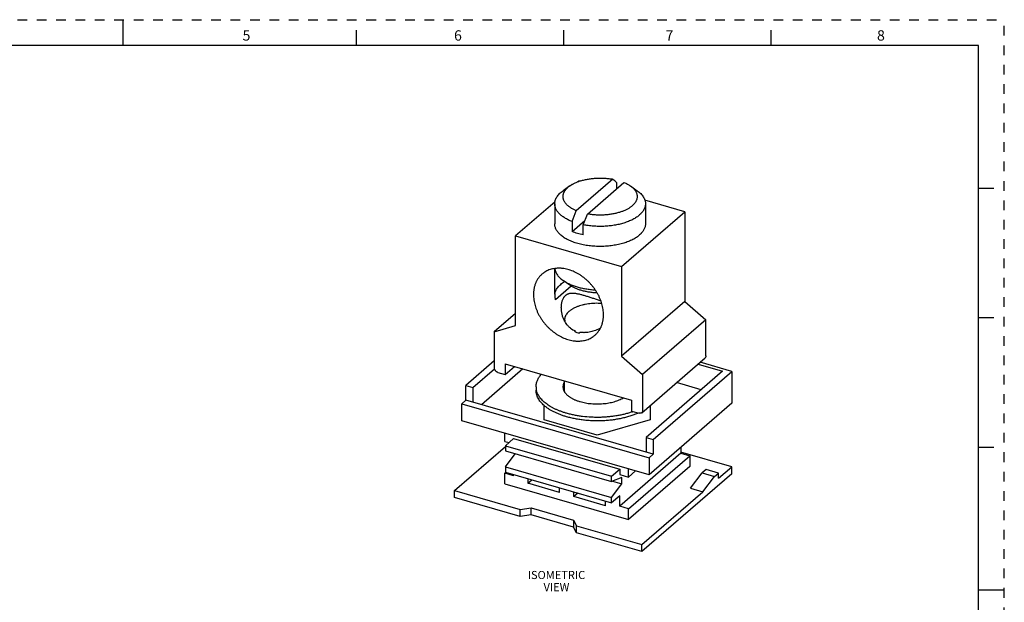
# Model space of a CAD drawing. Units: inches. Extents: x 0 to 34, y -25 to 22.
# Drawn here: x 15 to 34, y -14.2 to -3 of the extents above; entities that cross this region are included whole.
import ezdxf

# ---------------------------------------------------------------- set-up
doc = ezdxf.new("R2010")
doc.units = ezdxf.units.IN
doc.header["$LTSCALE"] = 1.87
doc.header["$MEASUREMENT"] = 0
doc.linetypes.add('HIDDEN', pattern=[0.2, 0.1, -0.1])
doc.layers.get('0').update_dxf_attribs({"linetype": 'CONTINUOUS'})
doc.layers.add('DEFAULT_2', color=8, linetype='HIDDEN')
doc.styles.add('TEXTSTYLE_2', font='txt')
doc.styles.add('TEXTSTYLE_4', font='txt')

msp = doc.modelspace()

# ---------------------------------------------------------------- linework, layer by layer
at = {"color": 7, "linetype": 'Continuous'}
for p, q in [((17, -3.5), (17, -3)), ((21.5, -3.5), (21.5, -3.2)), ((25.5, -3.5), (25.5, -3.2)), ((29.5, -3.5), (29.5, -3.2)), ((33.5, -3.5), (0.5, -3.5)), ((33.5, -24.5), (33.5, -3.5)), ((26.447, -6.078), (25.743, -6.688)), ((25.618, -6.207), (25.488, -6.3)), ((25.79, -6.116), (25.775, -6.129)), ((25.802, -6.119), (25.79, -6.116)), ((25.957, -6.75), (26.662, -6.14)), ((26.528, -6.256), (26.528, -6.146)), ((26.786, -6.207), (26.917, -6.3)), ((33.5, -6.25), (33.8, -6.25)), ((25.333, -6.512), (24.57, -7.172)), ((25.327, -6.552), (25.327, -6.939)), ((27.834, -6.706), (27.064, -6.483)), ((27.077, -6.552), (27.077, -6.939)), ((25.662, -6.896), (25.743, -6.688)), ((25.876, -6.958), (25.957, -6.75)), ((26.614, -7.762), (27.834, -6.706)), ((27.834, -6.706), (27.834, -8.438)), ((25.662, -7.09), (25.908, -6.877)), ((25.662, -6.896), (25.662, -7.09)), ((25.876, -7.152), (25.876, -6.958)), ((24.57, -8.904), (24.57, -7.172)), ((24.57, -7.172), (26.614, -7.762)), ((26.614, -7.762), (26.614, -9.494)), ((25.647, -8.141), (25.342, -8.405)), ((25.618, -8.123), (25.488, -8.031)), ((27.834, -8.438), (26.614, -9.494)), ((27.834, -8.438), (28.243, -8.792)), ((24.57, -8.668), (24.161, -9.022)), ((24.161, -9.022), (24.57, -8.904)), ((28.243, -8.792), (27.023, -9.848)), ((28.243, -9.488), (28.243, -8.792)), ((33.5, -8.75), (33.8, -8.75)), ((24.161, -9.022), (24.161, -9.718)), ((25.719, -9.005), (25.709, -9.014)), ((25.819, -9.034), (25.8, -9.051)), ((26.614, -9.494), (27.023, -9.848)), ((24.161, -9.581), (23.612, -10.057)), ((24.373, -9.641), (24.373, -9.848)), ((24.373, -9.641), (26.811, -10.345)), ((27.006, -10.585), (28.226, -9.528)), ((28.091, -9.645), (28.566, -9.782)), ((28.742, -9.787), (28.13, -9.611)), ((23.748, -10.096), (24.164, -9.736)), ((24.712, -9.739), (23.914, -10.43)), ((24.231, -9.807), (24.373, -9.848)), ((24.373, -9.848), (24.553, -9.692)), ((27.023, -9.848), (27.023, -10.544)), ((28.566, -9.782), (27.09, -11.061)), ((27.226, -11.1), (28.742, -9.787)), ((28.742, -9.787), (28.742, -10.401)), ((23.612, -10.343), (23.612, -10.057)), ((23.612, -10.057), (23.748, -10.096)), ((25.517, -10.152), (25.517, -9.971)), ((28.153, -10.14), (27.677, -10.003)), ((23.748, -10.096), (23.748, -10.383)), ((24.966, -10.084), (24.966, -10.152)), ((23.612, -10.343), (23.533, -10.411)), ((23.533, -10.739), (23.533, -10.411)), ((23.533, -10.411), (27.147, -11.455)), ((27.226, -11.386), (23.612, -10.343)), ((25.124, -10.72), (25.124, -10.447)), ((26.811, -10.345), (26.811, -10.552)), ((28.742, -10.401), (27.147, -11.782)), ((27.171, -10.447), (27.171, -10.72)), ((26.811, -10.552), (26.953, -10.593)), ((27.147, -11.782), (23.533, -10.739)), ((26.147, -11.016), (25.124, -10.72)), ((27.171, -10.72), (26.147, -11.016)), ((24.363, -11.137), (24.363, -10.978)), ((24.363, -11.137), (24.445, -11.161)), ((24.534, -11.084), (24.376, -11.221)), ((24.534, -11.084), (26.58, -11.675)), ((27.09, -11.061), (27.226, -11.1)), ((27.09, -11.061), (27.09, -11.347)), ((27.226, -11.1), (27.226, -11.386)), ((23.395, -12.085), (24.376, -11.236)), ((24.376, -11.221), (26.422, -11.811)), ((24.376, -11.221), (24.376, -11.323)), ((24.376, -11.323), (26.422, -11.914)), ((24.376, -11.63), (24.566, -11.378)), ((27.761, -11.368), (26.58, -12.391)), ((27.147, -11.455), (27.226, -11.386)), ((27.761, -11.251), (27.761, -11.368)), ((28.742, -11.629), (27.761, -11.345)), ((27.761, -11.368), (27.931, -11.417)), ((33.5, -11.25), (33.8, -11.25)), ((26.75, -12.44), (27.931, -11.417)), ((27.147, -11.455), (27.147, -11.782)), ((27.931, -11.417), (27.931, -11.622)), ((24.363, -11.751), (24.383, -11.734)), ((24.534, -11.8), (24.363, -11.751)), ((24.363, -11.956), (24.363, -11.751)), ((24.376, -11.63), (26.422, -12.22)), ((24.376, -11.63), (24.376, -11.732)), ((24.376, -11.732), (26.422, -12.323)), ((26.422, -11.811), (26.58, -11.675)), ((26.58, -11.675), (26.58, -11.777)), ((27.931, -11.622), (26.75, -12.645)), ((26.75, -11.826), (26.75, -11.667)), ((26.888, -11.707), (26.75, -11.826)), ((28.742, -11.765), (27.009, -13.265)), ((27.948, -12.04), (28.168, -11.747)), ((28.247, -11.679), (28.168, -11.747)), ((28.168, -11.747), (28.407, -11.816)), ((28.486, -11.748), (28.247, -11.679)), ((28.407, -11.816), (28.486, -11.748)), ((28.486, -11.85), (28.742, -11.629)), ((28.486, -11.85), (28.486, -11.748)), ((28.742, -11.765), (28.742, -11.629)), ((24.363, -11.956), (26.75, -12.645)), ((24.534, -11.8), (24.534, -11.778)), ((24.807, -11.856), (24.807, -11.947)), ((24.807, -11.947), (24.885, -11.879)), ((25.42, -12.124), (24.807, -11.947)), ((26.422, -11.914), (26.422, -11.811)), ((26.619, -11.834), (26.422, -11.914)), ((26.422, -12.22), (26.619, -11.959)), ((26.439, -11.907), (26.619, -11.959)), ((26.58, -11.777), (26.75, -11.826)), ((26.619, -11.959), (26.619, -11.834)), ((28.187, -12.109), (28.407, -11.816)), ((23.395, -12.085), (24.657, -12.45)), ((23.395, -12.222), (23.395, -12.085)), ((25.42, -12.124), (25.42, -12.034)), ((25.693, -12.203), (25.693, -12.112)), ((25.772, -12.135), (25.693, -12.203)), ((27.009, -13.129), (28.187, -12.109)), ((27.948, -12.04), (28.187, -12.109)), ((24.657, -12.586), (23.395, -12.222)), ((26.307, -12.38), (25.693, -12.203)), ((26.307, -12.38), (26.307, -12.289)), ((26.58, -12.186), (26.422, -12.323)), ((26.422, -12.323), (26.422, -12.22)), ((26.58, -12.391), (26.58, -12.186)), ((24.657, -12.45), (24.872, -12.421)), ((24.657, -12.586), (24.657, -12.45)), ((24.872, -12.421), (25.69, -12.657)), ((24.872, -12.557), (24.872, -12.421)), ((26.75, -12.44), (26.58, -12.391)), ((26.75, -12.645), (26.75, -12.44)), ((24.872, -12.557), (24.657, -12.586)), ((25.69, -12.793), (24.872, -12.557)), ((25.69, -12.657), (25.748, -12.765)), ((25.69, -12.657), (25.69, -12.793)), ((25.748, -12.901), (25.69, -12.793)), ((25.748, -12.765), (27.009, -13.129)), ((25.748, -12.901), (25.748, -12.765)), ((27.009, -13.265), (25.748, -12.901)), ((27.009, -13.265), (27.009, -13.129)), ((33.5, -14), (34, -14))]:
    msp.add_line(p, q, dxfattribs=at)
for centre, radius, start, end in [((12.979, -22.105), 20.934, 49.6704, 49.9606), ((26.111, -7.033), 0.967, 106.9187, 109.3557), ((26.699, -7.811), 1.371, 179.7007, 180.1046), ((25.55, -7.778), 0.223, 186.696, 188.9043), ((26.147, -9.723), 1.249, 86.0742, 89.3274), ((25.677, -8.788), 0.159, 180.0391, 191.7015), ((25.878, -8.639), 0.399, 232.0533, 246.6156), ((25.266, -10.084), 0.3, 180.0511, 192.8229), ((25.667, -10.155), 0.182, 159.0979, 167.4514), ((26.319, -9.124), 1.53, 289.0849, 289.9453)]:
    msp.add_arc(centre, radius, start, end, dxfattribs=at)
for points, knots in [([(25.83, -6.108), (25.842, -6.105), (25.865, -6.098), (25.913, -6.086), (25.963, -6.076), (26.014, -6.069), (26.066, -6.062), (26.132, -6.057), (26.198, -6.056), (26.251, -6.057), (26.304, -6.059), (26.357, -6.064), (26.409, -6.071), (26.434, -6.075), (26.447, -6.078)], [0, 0, 0, 0, 0.058026, 0.117333, 0.239151, 0.301383, 0.364316, 0.491721, 0.62019, 0.684448, 0.748525, 0.875553, 0.938189, 1, 1, 1, 1]), ([(25.743, -6.688), (25.726, -6.681), (25.702, -6.669), (25.671, -6.653), (25.649, -6.641), (25.629, -6.627), (25.61, -6.614), (25.592, -6.6), (25.575, -6.586), (25.56, -6.571), (25.546, -6.556), (25.533, -6.54), (25.522, -6.525), (25.513, -6.509), (25.504, -6.492), (25.498, -6.476), (25.493, -6.46), (25.489, -6.443), (25.487, -6.426), (25.487, -6.41), (25.488, -6.393), (25.491, -6.376), (25.495, -6.36), (25.501, -6.343), (25.508, -6.327), (25.517, -6.311), (25.527, -6.295), (25.539, -6.28), (25.557, -6.259), (25.577, -6.239), (25.6, -6.221), (25.612, -6.212), (25.618, -6.207)], [0, 0, 0, 0, 0.082782, 0.122538, 0.161139, 0.198551, 0.234766, 0.269788, 0.303632, 0.336321, 0.367893, 0.398397, 0.427895, 0.456467, 0.484209, 0.511238, 0.537681, 0.56368, 0.58939, 0.614975, 0.640598, 0.666424, 0.692613, 0.719313, 0.74666, 0.774777, 0.803771, 0.833729, 0.864724, 0.930023, 0.964421, 1, 1, 1, 1]), ([(25.618, -6.207), (25.63, -6.199), (25.65, -6.186), (25.676, -6.171), (25.705, -6.156), (25.743, -6.139), (25.775, -6.127), (25.791, -6.121)], [0, 0, 0, 0, 0.230487, 0.350786, 0.474383, 0.731174, 1, 1, 1, 1]), ([(26.786, -6.207), (26.793, -6.212), (26.806, -6.222), (26.825, -6.238), (26.842, -6.254), (26.858, -6.27), (26.871, -6.287), (26.883, -6.305), (26.894, -6.322), (26.902, -6.34), (26.909, -6.358), (26.914, -6.377), (26.916, -6.395), (26.917, -6.413), (26.916, -6.432), (26.914, -6.45), (26.909, -6.468), (26.902, -6.486), (26.894, -6.504), (26.884, -6.522), (26.872, -6.539), (26.853, -6.562), (26.831, -6.584), (26.807, -6.605), (26.786, -6.62), (26.765, -6.635), (26.741, -6.649), (26.716, -6.662), (26.69, -6.675), (26.663, -6.687), (26.634, -6.699), (26.605, -6.709), (26.584, -6.716), (26.574, -6.719)], [0, 0, 0, 0, 0.034224, 0.06719, 0.098924, 0.129464, 0.158868, 0.187207, 0.214577, 0.241095, 0.2669, 0.292149, 0.317015, 0.341686, 0.366353, 0.39121, 0.416442, 0.442224, 0.468714, 0.496051, 0.524353, 0.553716, 0.615879, 0.648807, 0.682986, 0.718424, 0.755118, 0.793053, 0.832204, 0.872541, 0.914004, 0.956518, 1, 1, 1, 1]), ([(26.662, -6.14), (26.673, -6.145), (26.696, -6.155), (26.728, -6.171), (26.758, -6.188), (26.777, -6.201), (26.786, -6.207)], [0, 0, 0, 0, 0.264741, 0.520004, 0.765223, 1, 1, 1, 1]), ([(25.327, -6.552), (25.327, -6.547), (25.328, -6.535), (25.329, -6.518), (25.333, -6.502), (25.337, -6.485), (25.343, -6.468), (25.353, -6.446), (25.368, -6.419), (25.391, -6.387), (25.419, -6.356), (25.451, -6.327), (25.475, -6.308), (25.488, -6.3)], [0, 0, 0, 0, 0.054146, 0.10853, 0.163389, 0.218947, 0.27542, 0.333005, 0.452149, 0.577666, 0.710454, 0.851121, 1, 1, 1, 1]), ([(26.917, -6.3), (26.929, -6.308), (26.953, -6.327), (26.985, -6.356), (27.013, -6.387), (27.036, -6.419), (27.052, -6.446), (27.061, -6.468), (27.067, -6.485), (27.071, -6.502), (27.075, -6.518), (27.077, -6.535), (27.077, -6.547), (27.077, -6.552)], [0, 0, 0, 0, 0.148862, 0.289523, 0.422322, 0.547841, 0.666991, 0.724575, 0.781048, 0.836607, 0.891468, 0.945854, 1, 1, 1, 1]), ([(25.662, -6.896), (25.649, -6.891), (25.624, -6.881), (25.588, -6.864), (25.553, -6.846), (25.521, -6.827), (25.491, -6.808), (25.464, -6.787), (25.438, -6.766), (25.408, -6.737), (25.382, -6.707), (25.362, -6.675), (25.349, -6.651), (25.339, -6.626), (25.332, -6.602), (25.328, -6.577), (25.327, -6.56), (25.327, -6.552)], [0, 0, 0, 0, 0.081054, 0.159678, 0.235723, 0.309065, 0.379655, 0.447486, 0.51258, 0.574993, 0.692113, 0.747248, 0.800392, 0.851852, 0.901995, 0.951229, 1, 1, 1, 1]), ([(27.077, -6.552), (27.077, -6.557), (27.077, -6.566), (27.075, -6.58), (27.073, -6.594), (27.07, -6.608), (27.066, -6.622), (27.059, -6.64), (27.051, -6.659), (27.041, -6.677), (27.03, -6.695), (27.013, -6.717), (26.991, -6.742), (26.965, -6.767), (26.936, -6.791), (26.904, -6.814), (26.869, -6.836), (26.831, -6.857), (26.791, -6.876), (26.749, -6.894), (26.704, -6.911), (26.673, -6.921), (26.657, -6.926)], [0, 0, 0, 0, 0.023402, 0.046875, 0.070491, 0.094318, 0.118422, 0.142866, 0.192987, 0.218786, 0.245133, 0.299615, 0.356708, 0.416602, 0.47942, 0.545215, 0.61399, 0.685714, 0.760315, 0.837696, 0.91767, 1, 1, 1, 1]), ([(26.574, -6.719), (26.563, -6.722), (26.539, -6.729), (26.491, -6.741), (26.441, -6.751), (26.391, -6.759), (26.339, -6.765), (26.273, -6.77), (26.206, -6.772), (26.153, -6.77), (26.1, -6.768), (26.047, -6.763), (25.996, -6.756), (25.97, -6.752), (25.957, -6.75)], [0, 0, 0, 0, 0.058026, 0.117333, 0.239151, 0.301383, 0.364316, 0.491721, 0.62019, 0.684448, 0.748525, 0.875553, 0.938189, 1, 1, 1, 1]), ([(26.657, -7.313), (26.641, -7.318), (26.607, -7.327), (26.554, -7.34), (26.501, -7.35), (26.446, -7.359), (26.39, -7.367), (26.333, -7.372), (26.275, -7.375), (26.218, -7.377), (26.16, -7.376), (26.083, -7.373), (26.007, -7.366), (25.933, -7.356), (25.878, -7.346), (25.825, -7.334), (25.774, -7.321), (25.724, -7.306), (25.677, -7.289), (25.632, -7.271), (25.589, -7.252), (25.549, -7.231), (25.512, -7.209), (25.478, -7.185), (25.447, -7.161), (25.419, -7.135), (25.395, -7.109), (25.374, -7.082), (25.357, -7.054), (25.344, -7.026), (25.334, -6.997), (25.328, -6.968), (25.327, -6.949), (25.327, -6.939)], [0, 0, 0, 0, 0.034427, 0.069731, 0.105784, 0.142462, 0.179653, 0.217247, 0.255126, 0.293164, 0.331236, 0.369215, 0.444392, 0.481359, 0.517751, 0.553457, 0.588371, 0.622394, 0.655435, 0.687415, 0.718263, 0.747922, 0.776353, 0.803528, 0.829446, 0.854125, 0.87761, 0.899976, 0.921332, 0.941819, 0.961616, 0.980932, 1, 1, 1, 1]), ([(26.657, -6.926), (26.643, -6.93), (26.613, -6.939), (26.568, -6.95), (26.521, -6.96), (26.473, -6.968), (26.424, -6.976), (26.358, -6.983), (26.274, -6.989), (26.19, -6.99), (26.122, -6.988), (26.072, -6.985), (26.022, -6.981), (25.973, -6.975), (25.924, -6.967), (25.892, -6.961), (25.876, -6.958)], [0, 0, 0, 0, 0.058088, 0.117501, 0.178071, 0.23963, 0.302031, 0.36513, 0.492821, 0.621437, 0.685687, 0.74969, 0.813294, 0.876338, 0.938636, 1, 1, 1, 1]), ([(27.077, -6.939), (27.077, -6.948), (27.076, -6.967), (27.07, -6.995), (27.061, -7.023), (27.049, -7.05), (27.033, -7.077), (27.017, -7.099), (27.003, -7.116), (26.987, -7.133), (26.965, -7.154), (26.936, -7.178), (26.904, -7.201), (26.869, -7.223), (26.831, -7.243), (26.791, -7.263), (26.749, -7.281), (26.704, -7.298), (26.673, -7.308), (26.657, -7.313)], [0, 0, 0, 0, 0.046855, 0.094278, 0.142809, 0.192932, 0.245065, 0.299551, 0.327765, 0.35666, 0.41656, 0.479383, 0.545179, 0.613958, 0.685687, 0.7603, 0.837693, 0.917672, 1, 1, 1, 1]), ([(25.876, -7.152), (25.857, -7.148), (25.82, -7.14), (25.765, -7.126), (25.712, -7.109), (25.678, -7.097), (25.662, -7.09)], [0, 0, 0, 0, 0.260232, 0.514192, 0.761035, 1, 1, 1, 1]), ([(25.081, -7.91), (25.075, -7.916), (25.062, -7.927), (25.044, -7.946), (25.027, -7.966), (25.005, -7.994), (24.982, -8.032), (24.962, -8.072), (24.949, -8.106), (24.94, -8.133), (24.933, -8.16), (24.927, -8.188), (24.922, -8.216), (24.918, -8.255), (24.917, -8.285), (24.917, -8.304)], [0, 0, 0, 0, 0.059159, 0.118409, 0.177841, 0.237542, 0.35804, 0.480561, 0.542773, 0.605684, 0.669349, 0.733816, 0.799119, 0.865263, 1, 1, 1, 1]), ([(26.268, -8.694), (26.268, -8.677), (26.266, -8.642), (26.26, -8.59), (26.251, -8.537), (26.237, -8.483), (26.22, -8.43), (26.199, -8.377), (26.175, -8.325), (26.147, -8.274), (26.117, -8.224), (26.083, -8.176), (26.046, -8.13), (26.007, -8.085), (25.965, -8.043), (25.922, -8.004), (25.876, -7.968), (25.829, -7.934), (25.78, -7.904), (25.714, -7.869), (25.646, -7.84), (25.577, -7.819), (25.526, -7.808), (25.484, -7.801), (25.45, -7.798), (25.417, -7.796), (25.376, -7.796), (25.328, -7.801), (25.282, -7.809), (25.237, -7.822), (25.194, -7.838), (25.154, -7.858), (25.122, -7.878), (25.099, -7.896), (25.087, -7.905), (25.081, -7.91)], [0, 0, 0, 0, 0.030214, 0.061103, 0.092617, 0.124711, 0.157349, 0.190482, 0.224042, 0.257958, 0.292151, 0.326541, 0.361044, 0.395573, 0.43004, 0.464361, 0.498451, 0.532231, 0.565625, 0.598566, 0.662817, 0.69407, 0.724688, 0.754653, 0.769393, 0.783971, 0.812645, 0.840709, 0.868212, 0.895216, 0.921799, 0.948052, 0.97408, 0.987047, 1, 1, 1, 1]), ([(25.328, -7.948), (25.328, -7.935), (25.328, -7.916), (25.328, -7.891), (25.328, -7.869), (25.327, -7.843), (25.327, -7.823), (25.327, -7.814)], [0, 0, 0, 0, 0.290409, 0.425829, 0.554167, 0.790119, 1, 1, 1, 1]), ([(25.327, -8.127), (25.327, -8.111), (25.327, -8.08), (25.328, -8.021), (25.328, -7.977), (25.328, -7.948)], [0, 0, 0, 0, 0.260382, 0.516552, 1, 1, 1, 1]), ([(25.33, -7.813), (25.331, -7.822), (25.336, -7.842), (25.346, -7.871), (25.361, -7.9), (25.379, -7.928), (25.401, -7.955), (25.427, -7.982), (25.456, -8.007), (25.477, -8.023), (25.488, -8.031)], [0, 0, 0, 0, 0.108166, 0.219313, 0.334565, 0.454911, 0.58115, 0.713852, 0.853394, 1, 1, 1, 1]), ([(25.342, -8.405), (25.339, -8.382), (25.335, -8.348), (25.332, -8.302), (25.33, -8.267), (25.328, -8.232), (25.327, -8.185), (25.327, -8.15), (25.327, -8.127)], [0, 0, 0, 0, 0.247067, 0.37157, 0.49663, 0.622151, 0.74802, 1, 1, 1, 1]), ([(25.329, -8.297), (25.33, -8.291), (25.331, -8.28), (25.335, -8.263), (25.341, -8.247), (25.349, -8.225), (25.364, -8.198), (25.385, -8.166), (25.412, -8.136), (25.443, -8.106), (25.478, -8.078), (25.504, -8.061), (25.517, -8.052)], [0, 0, 0, 0, 0.052723, 0.106033, 0.160142, 0.215244, 0.32905, 0.448707, 0.575129, 0.708935, 0.850511, 1, 1, 1, 1]), ([(25.488, -8.031), (25.497, -8.037), (25.515, -8.05), (25.545, -8.068), (25.576, -8.085), (25.621, -8.106), (25.669, -8.126), (25.719, -8.143), (25.758, -8.156), (25.798, -8.167), (25.854, -8.18), (25.911, -8.192), (25.97, -8.2), (26.03, -8.208), (26.075, -8.212), (26.105, -8.213)], [0, 0, 0, 0, 0.051037, 0.103934, 0.158663, 0.215176, 0.333285, 0.394743, 0.457672, 0.521969, 0.58752, 0.72188, 0.790447, 0.859752, 1, 1, 1, 1]), ([(26.143, -8.273), (26.117, -8.272), (26.066, -8.269), (26.003, -8.261), (25.953, -8.252), (25.906, -8.243), (25.859, -8.231), (25.814, -8.218), (25.782, -8.207), (25.751, -8.195), (25.722, -8.182), (25.693, -8.169), (25.667, -8.154), (25.642, -8.139), (25.626, -8.129), (25.618, -8.123)], [0, 0, 0, 0, 0.140082, 0.277972, 0.345731, 0.412504, 0.542526, 0.605543, 0.667071, 0.727002, 0.785248, 0.84173, 0.896379, 0.949144, 1, 1, 1, 1]), ([(24.917, -8.304), (24.917, -8.322), (24.918, -8.357), (24.924, -8.409), (24.933, -8.462), (24.947, -8.516), (24.964, -8.569), (24.985, -8.622), (25.009, -8.674), (25.037, -8.725), (25.068, -8.775), (25.101, -8.823), (25.138, -8.869), (25.177, -8.914), (25.219, -8.956), (25.263, -8.995), (25.308, -9.031), (25.356, -9.065), (25.404, -9.095), (25.47, -9.13), (25.538, -9.159), (25.607, -9.18), (25.658, -9.191), (25.7, -9.198), (25.734, -9.201), (25.767, -9.203), (25.808, -9.203), (25.856, -9.198), (25.902, -9.19), (25.947, -9.177), (25.99, -9.161), (26.03, -9.141), (26.062, -9.121), (26.086, -9.103), (26.097, -9.094), (26.103, -9.089)], [0, 0, 0, 0, 0.030214, 0.061103, 0.092617, 0.124711, 0.157349, 0.190482, 0.224042, 0.257958, 0.292151, 0.326541, 0.361044, 0.395573, 0.43004, 0.464361, 0.498451, 0.532231, 0.565625, 0.598566, 0.662817, 0.69407, 0.724688, 0.754653, 0.769393, 0.783971, 0.812645, 0.840709, 0.868212, 0.895216, 0.921799, 0.948052, 0.97408, 0.987047, 1, 1, 1, 1]), ([(25.454, -8.559), (25.454, -8.549), (25.455, -8.528), (25.457, -8.498), (25.462, -8.468), (25.469, -8.44), (25.477, -8.412), (25.488, -8.386), (25.499, -8.366), (25.509, -8.351), (25.516, -8.341), (25.525, -8.331), (25.534, -8.323), (25.543, -8.315), (25.553, -8.307), (25.563, -8.301), (25.574, -8.295), (25.585, -8.29), (25.6, -8.285), (25.62, -8.28), (25.646, -8.277), (25.667, -8.276), (25.685, -8.276), (25.703, -8.278), (25.726, -8.28), (25.754, -8.285), (25.783, -8.29), (25.813, -8.297), (25.844, -8.305), (25.875, -8.314), (25.907, -8.323), (25.939, -8.333), (25.972, -8.344), (26.006, -8.354), (26.04, -8.366), (26.086, -8.381), (26.145, -8.4), (26.192, -8.416), (26.216, -8.423)], [0, 0, 0, 0, 0.031739, 0.063105, 0.094016, 0.124372, 0.154014, 0.182825, 0.210721, 0.224309, 0.237655, 0.25077, 0.263681, 0.276421, 0.289026, 0.301532, 0.313985, 0.326439, 0.338945, 0.364252, 0.390171, 0.416909, 0.430623, 0.444572, 0.473187, 0.502786, 0.533365, 0.564892, 0.597343, 0.630686, 0.664882, 0.699882, 0.735629, 0.772061, 0.809113, 0.846697, 0.923012, 1, 1, 1, 1]), ([(26.162, -8.474), (26.141, -8.473), (26.099, -8.474), (26.037, -8.478), (25.976, -8.485), (25.926, -8.493), (25.888, -8.501), (25.85, -8.51), (25.814, -8.521), (25.779, -8.533), (25.746, -8.545), (25.715, -8.559), (25.685, -8.574), (25.665, -8.586), (25.645, -8.598), (25.627, -8.611), (25.61, -8.624), (25.594, -8.638), (25.58, -8.652), (25.563, -8.67), (25.548, -8.69), (25.537, -8.71), (25.53, -8.726), (25.524, -8.741), (25.52, -8.757), (25.518, -8.773), (25.517, -8.783), (25.517, -8.788)], [0, 0, 0, 0, 0.080642, 0.160891, 0.240058, 0.317594, 0.355589, 0.39298, 0.465691, 0.500908, 0.535296, 0.601398, 0.633053, 0.663734, 0.693422, 0.722106, 0.749788, 0.776473, 0.802183, 0.826951, 0.873835, 0.89612, 0.917743, 0.938814, 0.959454, 0.979802, 1, 1, 1, 1]), ([(25.508, -8.797), (25.499, -8.778), (25.487, -8.749), (25.475, -8.71), (25.465, -8.67), (25.458, -8.63), (25.455, -8.589), (25.454, -8.569), (25.454, -8.559)], [0, 0, 0, 0, 0.251776, 0.377479, 0.502954, 0.752679, 0.876728, 1, 1, 1, 1]), ([(26.103, -9.089), (26.109, -9.083), (26.122, -9.072), (26.14, -9.053), (26.157, -9.033), (26.179, -9.005), (26.202, -8.967), (26.222, -8.927), (26.235, -8.893), (26.244, -8.866), (26.251, -8.839), (26.257, -8.811), (26.262, -8.783), (26.266, -8.744), (26.268, -8.714), (26.268, -8.694)], [0, 0, 0, 0, 0.059159, 0.118409, 0.177841, 0.237542, 0.35804, 0.480561, 0.542773, 0.605684, 0.669349, 0.733816, 0.799119, 0.865263, 1, 1, 1, 1]), ([(25.632, -8.954), (25.619, -8.943), (25.594, -8.921), (25.56, -8.883), (25.531, -8.841), (25.515, -8.812), (25.508, -8.797)], [0, 0, 0, 0, 0.251837, 0.502061, 0.751294, 1, 1, 1, 1]), ([(25.709, -9.014), (25.723, -9.021), (25.753, -9.035), (25.784, -9.046), (25.8, -9.051)], [0, 0, 0, 0, 0.487947, 1, 1, 1, 1]), ([(25.709, -9.014), (25.723, -9.023), (25.752, -9.037), (25.784, -9.047), (25.8, -9.051)], [0, 0, 0, 0, 0.495002, 1, 1, 1, 1]), ([(26.208, -8.954), (26.177, -8.97), (26.114, -8.998), (26.032, -9.024), (25.966, -9.035), (25.925, -9.039), (25.892, -9.04), (25.859, -9.039), (25.835, -9.037), (25.819, -9.034)], [0, 0, 0, 0, 0.257117, 0.510646, 0.635541, 0.758846, 0.819889, 0.880462, 1, 1, 1, 1]), ([(28.243, -9.488), (28.243, -9.492), (28.242, -9.498), (28.24, -9.505), (28.238, -9.51), (28.236, -9.515), (28.233, -9.52), (28.23, -9.524), (28.227, -9.527), (28.226, -9.528)], [0, 0, 0, 0, 0.26569, 0.394009, 0.519299, 0.641927, 0.762473, 0.88159, 1, 1, 1, 1]), ([(24.231, -9.807), (24.228, -9.807), (24.224, -9.805), (24.217, -9.802), (24.21, -9.799), (24.204, -9.795), (24.198, -9.79), (24.19, -9.783), (24.181, -9.773), (24.174, -9.762), (24.17, -9.753), (24.167, -9.746), (24.164, -9.739), (24.163, -9.732), (24.162, -9.725), (24.161, -9.72), (24.161, -9.718)], [0, 0, 0, 0, 0.059443, 0.120468, 0.182813, 0.246205, 0.310415, 0.375215, 0.505525, 0.635039, 0.698864, 0.761745, 0.82349, 0.883918, 0.942818, 1, 1, 1, 1]), ([(24.966, -10.084), (24.966, -10.074), (24.967, -10.053), (24.972, -10.022), (24.98, -9.991), (24.992, -9.96), (25.007, -9.929), (25.025, -9.899), (25.046, -9.87), (25.061, -9.851), (25.07, -9.842)], [0, 0, 0, 0, 0.115846, 0.232652, 0.351341, 0.472781, 0.597747, 0.726909, 0.860839, 1, 1, 1, 1]), ([(25.516, -9.985), (25.511, -9.993), (25.502, -10.009), (25.494, -10.03), (25.49, -10.046), (25.488, -10.059), (25.486, -10.071), (25.486, -10.08), (25.486, -10.084)], [0, 0, 0, 0, 0.263207, 0.515292, 0.638237, 0.759675, 0.880094, 1, 1, 1, 1]), ([(25.497, -10.09), (25.5, -10.084), (25.505, -10.071), (25.512, -10.059), (25.516, -10.053)], [0, 0, 0, 0, 0.491362, 1, 1, 1, 1]), ([(25.557, -10.664), (25.535, -10.657), (25.492, -10.644), (25.429, -10.621), (25.369, -10.597), (25.313, -10.571), (25.26, -10.542), (25.211, -10.513), (25.165, -10.481), (25.125, -10.449), (25.088, -10.414), (25.056, -10.379), (25.029, -10.343), (25.006, -10.306), (24.991, -10.274), (24.982, -10.249), (24.976, -10.229), (24.972, -10.21), (24.968, -10.191), (24.967, -10.172), (24.966, -10.159), (24.966, -10.152)], [0, 0, 0, 0, 0.082516, 0.162704, 0.240311, 0.315141, 0.387079, 0.456043, 0.521985, 0.5849, 0.644829, 0.701892, 0.756271, 0.808229, 0.858113, 0.882418, 0.906369, 0.930033, 0.953479, 0.976777, 1, 1, 1, 1]), ([(25.557, -10.595), (25.537, -10.59), (25.498, -10.578), (25.442, -10.558), (25.388, -10.537), (25.336, -10.514), (25.288, -10.489), (25.242, -10.464), (25.199, -10.437), (25.159, -10.408), (25.123, -10.379), (25.091, -10.349), (25.061, -10.317), (25.036, -10.285), (25.014, -10.252), (24.997, -10.219), (24.983, -10.185), (24.976, -10.162), (24.974, -10.15)], [0, 0, 0, 0, 0.080194, 0.158397, 0.234409, 0.308059, 0.379243, 0.447887, 0.513935, 0.577362, 0.638168, 0.696391, 0.752121, 0.805493, 0.856692, 0.905967, 0.953618, 1, 1, 1, 1]), ([(25.486, -10.084), (25.486, -10.088), (25.486, -10.095), (25.487, -10.106), (25.489, -10.117), (25.492, -10.131), (25.498, -10.149), (25.505, -10.163), (25.508, -10.17)], [0, 0, 0, 0, 0.1211, 0.242588, 0.364853, 0.488265, 0.739824, 1, 1, 1, 1]), ([(25.508, -10.17), (25.514, -10.181), (25.524, -10.196), (25.54, -10.216), (25.554, -10.231), (25.569, -10.245), (25.586, -10.259), (25.604, -10.273), (25.623, -10.286), (25.643, -10.298), (25.665, -10.31), (25.687, -10.322), (25.711, -10.333), (25.736, -10.343), (25.771, -10.356), (25.798, -10.365), (25.817, -10.37)], [0, 0, 0, 0, 0.097498, 0.14888, 0.202167, 0.257455, 0.314801, 0.374239, 0.435783, 0.499432, 0.565165, 0.632944, 0.702724, 0.77444, 0.847982, 1, 1, 1, 1]), ([(25.522, -10.19), (25.52, -10.184), (25.518, -10.171), (25.517, -10.159), (25.517, -10.152)], [0, 0, 0, 0, 0.502725, 1, 1, 1, 1]), ([(25.817, -10.37), (25.833, -10.375), (25.868, -10.384), (25.921, -10.395), (25.975, -10.404), (26.031, -10.41), (26.088, -10.414), (26.146, -10.415), (26.203, -10.414), (26.26, -10.41), (26.316, -10.404), (26.37, -10.396), (26.424, -10.385), (26.475, -10.372), (26.523, -10.357), (26.569, -10.339), (26.611, -10.32), (26.638, -10.306), (26.651, -10.298)], [0, 0, 0, 0, 0.061346, 0.124551, 0.189215, 0.254981, 0.321506, 0.388428, 0.455362, 0.521928, 0.587754, 0.652476, 0.71575, 0.777244, 0.836663, 0.893736, 0.94824, 1, 1, 1, 1]), ([(27.198, -10.422), (27.194, -10.426), (27.175, -10.444), (27.155, -10.461), (27.139, -10.473)], [0, 0, 0, 0, 0.243124, 1, 1, 1, 1]), ([(26.819, -10.57), (26.796, -10.578), (26.749, -10.593), (26.676, -10.613), (26.6, -10.63), (26.522, -10.645), (26.442, -10.656), (26.361, -10.665), (26.278, -10.671), (26.195, -10.675), (26.112, -10.675), (26.002, -10.671), (25.893, -10.662), (25.785, -10.647), (25.707, -10.632), (25.631, -10.616), (25.581, -10.602), (25.557, -10.595)], [0, 0, 0, 0, 0.057503, 0.116688, 0.177368, 0.239339, 0.302389, 0.366292, 0.430814, 0.495719, 0.560766, 0.625712, 0.754299, 0.8175, 0.879676, 0.940594, 1, 1, 1, 1]), ([(26.94, -10.59), (26.916, -10.601), (26.88, -10.616), (26.831, -10.634), (26.779, -10.651), (26.712, -10.671), (26.629, -10.692), (26.543, -10.709), (26.454, -10.723), (26.364, -10.733), (26.272, -10.74), (26.179, -10.743), (26.087, -10.743), (25.994, -10.738), (25.903, -10.731), (25.813, -10.719), (25.725, -10.704), (25.639, -10.686), (25.584, -10.671), (25.557, -10.664)], [0, 0, 0, 0, 0.054781, 0.083017, 0.111783, 0.170798, 0.231611, 0.293973, 0.35762, 0.422269, 0.487629, 0.553401, 0.619281, 0.684961, 0.750131, 0.814501, 0.877798, 0.939737, 1, 1, 1, 1]), ([(27.006, -10.585), (27.004, -10.586), (27.001, -10.589), (26.995, -10.592), (26.989, -10.594), (26.982, -10.596), (26.975, -10.596), (26.968, -10.596), (26.961, -10.595), (26.956, -10.594), (26.953, -10.593)], [0, 0, 0, 0, 0.11621, 0.233419, 0.352569, 0.474521, 0.599962, 0.729388, 0.862822, 1, 1, 1, 1]), ([(27.023, -10.544), (27.023, -10.548), (27.022, -10.554), (27.02, -10.562), (27.018, -10.567), (27.016, -10.572), (27.013, -10.577), (27.01, -10.581), (27.007, -10.583), (27.006, -10.585)], [0, 0, 0, 0, 0.26569, 0.394009, 0.519299, 0.641927, 0.762473, 0.88159, 1, 1, 1, 1])]:
    msp.add_open_spline(points, degree=3, knots=knots, dxfattribs=at)
at = {"layer": 'DEFAULT_2', "color": 8, "linetype": 'HIDDEN'}
for p in [(0, -3), (34, -25)]:
    msp.add_line(p, (34, -3), dxfattribs=at)

# ---------------------------------------------------------------- texts
at = {"color": 2, "linetype": 'Continuous', "attachment_point": 2, "line_spacing_factor": 0.9}
for s, insert, char_height, width, style in [('5', (19.38, -3.204), 0.2, 0.18333, 'TEXTSTYLE_2'), ('6', (23.46, -3.204), 0.2, 0.18333, 'TEXTSTYLE_2'), ('7', (27.54, -3.204), 0.2, 0.18333, 'TEXTSTYLE_2'), ('8', (31.62, -3.204), 0.2, 0.18333, 'TEXTSTYLE_2'), ('ISOMETRIC VIEW', (25.36, -13.638), 0.15625, 1.5, 'TEXTSTYLE_4')]:
    msp.add_mtext(s, dxfattribs=dict(at, insert=insert, char_height=char_height, width=width, style=style))

doc.saveas('drawing.dxf')
